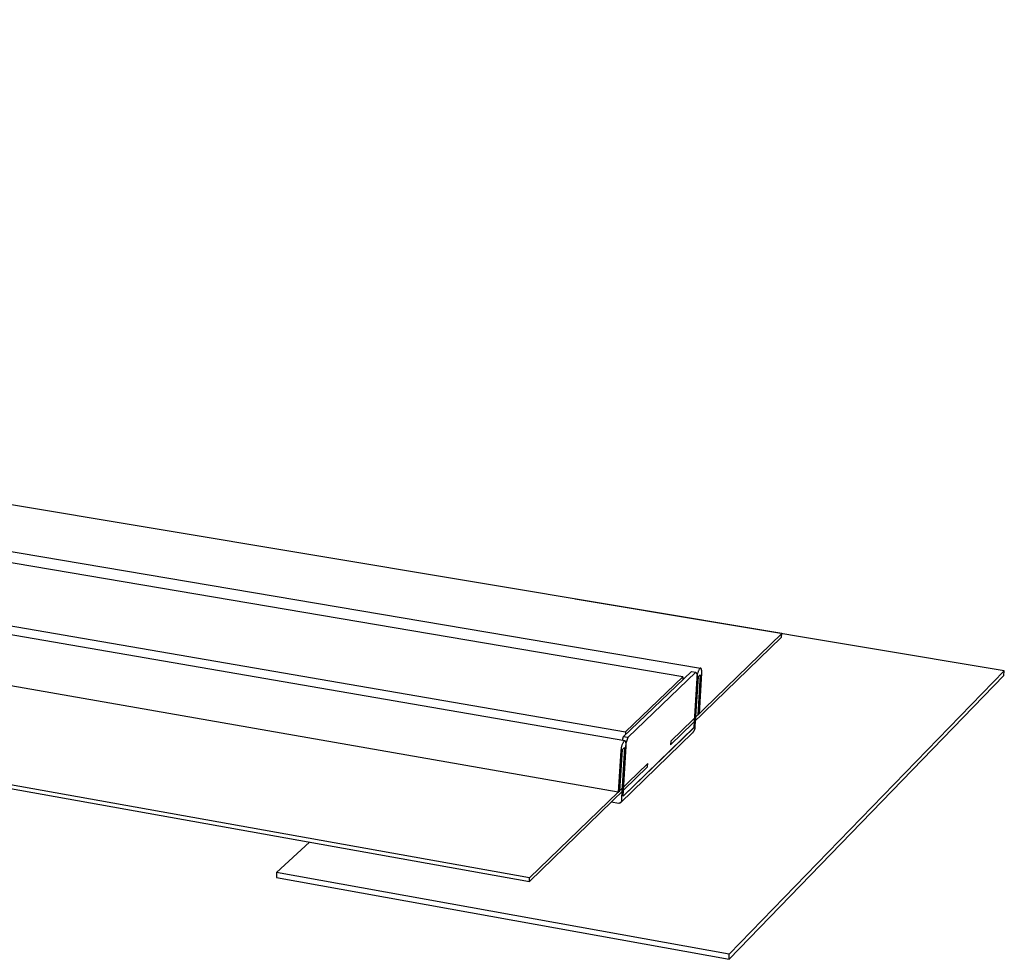
# Model space of a CAD drawing. Units: millimetres. Extents: x -1232 to 1538, y -349 to 150.
# Drawn here: x -452 to -231, y -339 to -129 of the extents above; entities that cross this region are included whole.
import ezdxf

# ---------------------------------------------------------------- set-up
doc = ezdxf.new("R2010")
doc.units = ezdxf.units.MM
doc.header["$MEASUREMENT"] = 0
doc.layers.add('Default', color=7, linetype='Continuous', true_color=0x000000)

msp = doc.modelspace()

# ---------------------------------------------------------------- linework, layer by layer
at = {"layer": 'Default', "color": 7, "true_color": 0xffffff}
for p, q in [((-281.33, -266.05), (-1102.98, -128.53)), ((-303.46, -275.76), (-1135.65, -134.44)), ((-1155.83, -143.27), (-316.31, -288.05)), ((-337.81, -320.77), (-1191.73, -167.8)), ((-1191.68, -168.51), (-337.86, -321.59)), ((-672.51, -210.64), (-299.5, -273.8)), ((-317.95, -301.58), (-760.25, -224.19)), ((-316.47, -290.07), (-694.38, -224.76)), ((-231.49, -274.35), (-327.62, -258.3)), ((-281.33, -266.05), (-306.2, -290.14)), ((-281.38, -266.84), (-281.33, -266.05)), ((-306.25, -290.95), (-281.38, -266.84)), ((-316.85, -289.15), (-301.56, -274.52)), ((-300.54, -274.7), (-315.81, -289.33)), ((-301.56, -274.52), (-300.54, -274.7)), ((-300.31, -275.23), (-301.04, -287.12)), ((-300.54, -274.7), (-300.31, -275.23)), ((-300.33, -275.63), (-300.35, -275.76)), ((-300.32, -275.5), (-300.33, -275.63)), ((-300.29, -275.37), (-300.32, -275.5)), ((-300.27, -275.24), (-300.29, -275.37)), ((-300.24, -275.11), (-300.27, -275.24)), ((-300.2, -274.98), (-300.24, -275.11)), ((-300.16, -274.85), (-300.2, -274.98)), ((-300.12, -274.73), (-300.16, -274.85)), ((-300.07, -274.6), (-300.12, -274.73)), ((-299.59, -275.29), (-300.1, -284.3)), ((-300.02, -274.48), (-300.07, -274.6)), ((-299.96, -274.36), (-300.02, -274.48)), ((-300.01, -275.69), (-299.59, -275.29)), ((-299.9, -274.24), (-299.96, -274.36)), ((-299.84, -274.12), (-299.9, -274.24)), ((-299.77, -274.01), (-299.84, -274.12)), ((-299.7, -273.89), (-299.77, -274.01)), ((-299.75, -283.95), (-299.24, -274.94)), ((-299.69, -273.88), (-299.7, -273.89)), ((-299.68, -273.87), (-299.69, -273.88)), ((-299.67, -273.86), (-299.68, -273.87)), ((-299.66, -273.86), (-299.67, -273.86)), ((-299.65, -273.85), (-299.66, -273.85)), ((-299.66, -273.85), (-299.66, -273.86)), ((-299.64, -273.84), (-299.65, -273.85)), ((-299.65, -273.85), (-299.65, -273.85)), ((-299.63, -273.84), (-299.64, -273.84)), ((-299.62, -273.83), (-299.63, -273.83)), ((-299.63, -273.83), (-299.63, -273.84)), ((-299.61, -273.83), (-299.62, -273.83)), ((-299.6, -273.82), (-299.61, -273.82)), ((-299.61, -273.82), (-299.61, -273.83)), ((-299.59, -273.81), (-299.6, -273.82)), ((-299.6, -273.82), (-299.6, -273.82)), ((-299.58, -273.81), (-299.59, -273.81)), ((-299.57, -273.81), (-299.58, -273.81)), ((-299.58, -273.81), (-299.58, -273.81)), ((-299.56, -273.81), (-299.57, -273.81)), ((-299.57, -273.81), (-299.57, -273.81)), ((-299.55, -273.81), (-299.56, -273.81)), ((-299.56, -273.81), (-299.56, -273.81)), ((-299.56, -273.81), (-299.56, -273.81)), ((-299.54, -273.8), (-299.55, -273.8)), ((-299.55, -273.8), (-299.55, -273.8)), ((-299.55, -273.8), (-299.55, -273.8)), ((-299.55, -273.8), (-299.55, -273.81)), ((-299.53, -273.8), (-299.54, -273.8)), ((-299.54, -273.8), (-299.54, -273.8)), ((-299.54, -273.8), (-299.54, -273.8)), ((-299.52, -273.8), (-299.53, -273.8)), ((-299.53, -273.8), (-299.53, -273.8)), ((-299.53, -273.8), (-299.53, -273.8)), ((-299.51, -273.8), (-299.52, -273.8)), ((-299.52, -273.8), (-299.52, -273.8)), ((-299.52, -273.8), (-299.52, -273.8)), ((-299.5, -273.8), (-299.51, -273.8)), ((-299.51, -273.8), (-299.51, -273.8)), ((-299.51, -273.8), (-299.51, -273.8)), ((-299.51, -273.8), (-299.51, -273.8)), ((-299.5, -273.81), (-299.5, -273.8)), ((-299.5, -273.8), (-299.5, -273.8)), ((-299.49, -273.81), (-299.5, -273.81)), ((-299.48, -273.81), (-299.49, -273.81)), ((-299.49, -273.81), (-299.49, -273.81)), ((-299.49, -273.81), (-299.49, -273.81)), ((-299.47, -273.81), (-299.48, -273.81)), ((-299.48, -273.81), (-299.48, -273.81)), ((-299.48, -273.81), (-299.48, -273.81)), ((-299.48, -273.81), (-299.48, -273.81)), ((-299.47, -273.82), (-299.47, -273.81)), ((-299.47, -273.81), (-299.47, -273.81)), ((-299.46, -273.82), (-299.47, -273.82)), ((-299.45, -273.82), (-299.46, -273.82)), ((-299.46, -273.82), (-299.46, -273.82)), ((-299.46, -273.82), (-299.46, -273.82)), ((-299.46, -273.82), (-299.46, -273.82)), ((-299.45, -273.83), (-299.45, -273.82)), ((-299.45, -273.82), (-299.45, -273.82)), ((-299.44, -273.83), (-299.45, -273.83)), ((-299.43, -273.84), (-299.44, -273.83)), ((-299.44, -273.83), (-299.44, -273.83)), ((-299.44, -273.83), (-299.44, -273.83)), ((-299.44, -273.83), (-299.44, -273.83)), ((-299.42, -273.84), (-299.43, -273.84)), ((-299.43, -273.84), (-299.43, -273.84)), ((-299.43, -273.84), (-299.43, -273.84)), ((-299.42, -273.85), (-299.42, -273.84)), ((-299.41, -273.85), (-299.42, -273.85)), ((-299.41, -273.86), (-299.41, -273.85)), ((-299.4, -273.87), (-299.41, -273.86)), ((-299.39, -273.88), (-299.4, -273.87)), ((-299.4, -273.87), (-299.4, -273.87)), ((-299.38, -273.88), (-299.39, -273.88)), ((-299.38, -273.89), (-299.38, -273.88)), ((-299.38, -273.9), (-299.38, -273.89)), ((-299.37, -273.91), (-299.38, -273.9)), ((-299.36, -273.92), (-299.37, -273.91)), ((-299.37, -273.91), (-299.37, -273.91)), ((-299.36, -273.93), (-299.36, -273.92)), ((-299.35, -273.94), (-299.36, -273.93)), ((-299.35, -273.95), (-299.35, -273.94)), ((-299.34, -273.96), (-299.35, -273.95)), ((-299.33, -273.97), (-299.34, -273.96)), ((-299.33, -273.99), (-299.33, -273.97)), ((-299.32, -274.01), (-299.33, -273.99)), ((-299.31, -274.04), (-299.32, -274.01)), ((-299.3, -274.06), (-299.31, -274.04)), ((-299.3, -274.08), (-299.3, -274.06)), ((-299.29, -274.11), (-299.3, -274.08)), ((-299.28, -274.13), (-299.29, -274.11)), ((-299.28, -274.16), (-299.28, -274.13)), ((-299.27, -274.19), (-299.28, -274.16)), ((-299.27, -274.21), (-299.27, -274.19)), ((-299.26, -274.27), (-299.27, -274.21)), ((-299.25, -274.33), (-299.26, -274.27)), ((-299.24, -274.39), (-299.25, -274.33)), ((-299.24, -274.46), (-299.24, -274.39)), ((-299.23, -274.52), (-299.24, -274.46)), ((-299.24, -274.94), (-299.23, -274.8)), ((-299.23, -274.59), (-299.23, -274.52)), ((-299.23, -274.66), (-299.23, -274.59)), ((-299.23, -274.8), (-299.23, -274.66)), ((-293.14, -339), (-231.56, -275.43)), ((-231.49, -274.35), (-293.07, -337.86)), ((-231.56, -275.43), (-231.49, -274.35)), ((-316.31, -288.05), (-303.46, -275.76)), ((-303.46, -275.76), (-303.5, -276.37)), ((-300.36, -276.03), (-301.04, -287.08)), ((-300.69, -286.76), (-300.01, -275.69)), ((-300.35, -275.9), (-300.36, -276.03)), ((-300.35, -275.76), (-300.35, -275.9)), ((-300.1, -284.3), (-299.75, -283.95)), ((-317.46, -303.96), (-301.34, -288.3)), ((-301.04, -287.08), (-316.86, -302.44)), ((-301.04, -287.12), (-316.86, -302.48)), ((-316.31, -288.05), (-316.35, -288.67)), ((-301.34, -288.3), (-301.29, -288.26)), ((-301.29, -288.26), (-301.25, -288.21)), ((-301.25, -288.21), (-301.2, -288.17)), ((-301.2, -288.17), (-301.16, -288.12)), ((-301.16, -288.12), (-301.12, -288.07)), ((-301.12, -288.07), (-301.08, -288.01)), ((-301.08, -288.01), (-301.04, -287.96)), ((-301.04, -287.96), (-301.01, -287.91)), ((-301.01, -287.91), (-300.97, -287.85)), ((-300.97, -287.85), (-300.94, -287.79)), ((-300.94, -287.79), (-300.91, -287.74)), ((-300.91, -287.74), (-300.88, -287.68)), ((-300.88, -287.68), (-300.86, -287.62)), ((-300.86, -287.62), (-300.83, -287.56)), ((-300.83, -287.56), (-300.81, -287.5)), ((-300.81, -287.5), (-300.79, -287.44)), ((-300.79, -287.44), (-300.77, -287.37)), ((-300.77, -287.37), (-300.75, -287.31)), ((-300.75, -287.31), (-300.74, -287.25)), ((-300.74, -287.25), (-300.73, -287.18)), ((-300.73, -287.18), (-300.71, -286.97)), ((-300.71, -286.97), (-300.69, -286.76)), ((-317.11, -291), (-317.15, -291.13)), ((-317.06, -290.88), (-317.11, -291)), ((-316.85, -289.15), (-317.1, -289.96)), ((-317, -290.75), (-317.06, -290.88)), ((-316.95, -290.63), (-317, -290.75)), ((-316.88, -290.51), (-316.95, -290.63)), ((-316.82, -290.39), (-316.88, -290.51)), ((-316.86, -302.48), (-316.15, -290.42)), ((-315.81, -289.33), (-316.85, -289.15)), ((-316.75, -290.27), (-316.82, -290.39)), ((-316.68, -290.16), (-316.75, -290.27)), ((-316.66, -290.15), (-316.68, -290.16)), ((-316.65, -290.14), (-316.66, -290.15)), ((-316.64, -290.13), (-316.65, -290.14)), ((-316.63, -290.12), (-316.64, -290.13)), ((-316.64, -290.13), (-316.64, -290.13)), ((-316.62, -290.12), (-316.63, -290.12)), ((-316.61, -290.11), (-316.62, -290.11)), ((-316.62, -290.11), (-316.62, -290.12)), ((-316.6, -290.1), (-316.61, -290.11)), ((-316.59, -290.1), (-316.6, -290.1)), ((-316.6, -290.1), (-316.6, -290.1)), ((-316.58, -290.09), (-316.59, -290.1)), ((-316.57, -290.09), (-316.58, -290.09)), ((-316.58, -290.09), (-316.58, -290.09)), ((-316.56, -290.08), (-316.57, -290.08)), ((-316.57, -290.08), (-316.57, -290.09)), ((-316.55, -290.08), (-316.56, -290.08)), ((-316.54, -290.08), (-316.55, -290.08)), ((-316.55, -290.08), (-316.55, -290.08)), ((-316.53, -290.07), (-316.54, -290.08)), ((-316.52, -290.07), (-316.53, -290.07)), ((-316.53, -290.07), (-316.53, -290.07)), ((-316.53, -290.07), (-316.53, -290.07)), ((-316.51, -290.07), (-316.52, -290.07)), ((-316.52, -290.07), (-316.52, -290.07)), ((-316.52, -290.07), (-316.52, -290.07)), ((-316.5, -290.07), (-316.51, -290.07)), ((-316.51, -290.07), (-316.51, -290.07)), ((-316.51, -290.07), (-316.51, -290.07)), ((-316.49, -290.07), (-316.5, -290.07)), ((-316.5, -290.07), (-316.5, -290.07)), ((-316.5, -290.07), (-316.5, -290.07)), ((-316.48, -290.07), (-316.49, -290.07)), ((-316.49, -290.07), (-316.49, -290.07)), ((-316.49, -290.07), (-316.49, -290.07)), ((-316.49, -290.07), (-316.49, -290.07)), ((-316.47, -290.07), (-316.48, -290.07)), ((-316.48, -290.07), (-316.48, -290.07)), ((-316.48, -290.07), (-316.48, -290.07)), ((-316.46, -290.07), (-316.47, -290.07)), ((-316.47, -290.07), (-316.47, -290.07)), ((-316.47, -290.07), (-316.47, -290.07)), ((-316.45, -290.08), (-316.46, -290.07)), ((-316.46, -290.07), (-316.46, -290.07)), ((-316.46, -290.07), (-316.46, -290.07)), ((-316.44, -290.08), (-316.45, -290.08)), ((-316.45, -290.08), (-316.45, -290.08)), ((-316.45, -290.08), (-316.45, -290.08)), ((-316.43, -290.08), (-316.44, -290.08)), ((-316.44, -290.08), (-316.44, -290.08)), ((-316.44, -290.08), (-316.44, -290.08)), ((-316.44, -290.08), (-316.44, -290.08)), ((-316.43, -290.09), (-316.43, -290.08)), ((-316.43, -290.08), (-316.43, -290.08)), ((-316.42, -290.09), (-316.43, -290.09)), ((-316.41, -290.09), (-316.42, -290.09)), ((-316.42, -290.09), (-316.42, -290.09)), ((-316.42, -290.09), (-316.42, -290.09)), ((-316.41, -290.1), (-316.41, -290.09)), ((-316.41, -290.09), (-316.41, -290.09)), ((-316.4, -290.1), (-316.41, -290.1)), ((-316.41, -290.1), (-316.41, -290.1)), ((-316.39, -290.11), (-316.4, -290.1)), ((-316.4, -290.1), (-316.4, -290.1)), ((-316.4, -290.1), (-316.4, -290.1)), ((-316.38, -290.12), (-316.39, -290.11)), ((-316.39, -290.11), (-316.39, -290.11)), ((-316.37, -290.12), (-316.38, -290.12)), ((-316.37, -290.13), (-316.37, -290.12)), ((-316.36, -290.14), (-316.37, -290.13)), ((-316.35, -290.15), (-316.36, -290.14)), ((-316.36, -290.14), (-316.36, -290.14)), ((-316.34, -290.16), (-316.35, -290.15)), ((-316.35, -290.15), (-316.35, -290.15)), ((-316.34, -290.17), (-316.34, -290.16)), ((-316.33, -290.18), (-316.34, -290.17)), ((-316.32, -290.19), (-316.33, -290.18)), ((-316.33, -290.18), (-316.33, -290.18)), ((-316.32, -290.2), (-316.32, -290.19)), ((-316.31, -290.21), (-316.32, -290.2)), ((-316.31, -290.22), (-316.31, -290.21)), ((-316.3, -290.23), (-316.31, -290.22)), ((-316.29, -290.25), (-316.3, -290.23)), ((-316.29, -290.27), (-316.29, -290.25)), ((-316.28, -290.29), (-316.29, -290.27)), ((-316.27, -290.31), (-316.28, -290.29)), ((-316.26, -290.33), (-316.27, -290.31)), ((-316.26, -290.36), (-316.26, -290.33)), ((-316.25, -290.38), (-316.26, -290.36)), ((-316.24, -290.41), (-316.25, -290.38)), ((-316.15, -290.42), (-316.24, -290.4)), ((-316.24, -290.43), (-316.24, -290.41)), ((-316.23, -290.46), (-316.24, -290.43)), ((-316.22, -290.49), (-316.23, -290.46)), ((-316.21, -290.55), (-316.22, -290.49)), ((-316.21, -290.61), (-316.21, -290.55)), ((-316.2, -290.67), (-316.21, -290.61)), ((-316.19, -290.74), (-316.2, -290.67)), ((-316.19, -290.81), (-316.19, -290.74)), ((-316.19, -290.88), (-316.19, -290.81)), ((-316.19, -290.95), (-316.19, -290.88)), ((-316.19, -291.02), (-316.19, -290.95)), ((-316.19, -291.09), (-316.19, -291.02)), ((-315.81, -289.33), (-316.15, -290.42)), ((-306.2, -290.14), (-306.25, -290.95)), ((-317.35, -292.33), (-317.95, -301.58)), ((-317.58, -301.24), (-316.99, -291.99)), ((-317.34, -292.06), (-317.35, -292.2)), ((-317.35, -292.2), (-317.35, -292.33)), ((-317.33, -291.93), (-317.34, -292.06)), ((-317.31, -291.79), (-317.33, -291.93)), ((-317.29, -291.66), (-317.31, -291.79)), ((-317.26, -291.52), (-317.29, -291.66)), ((-317.23, -291.39), (-317.26, -291.52)), ((-317.19, -291.26), (-317.23, -291.39)), ((-316.56, -291.58), (-317.22, -302.8)), ((-317.15, -291.13), (-317.19, -291.26)), ((-316.99, -291.99), (-316.56, -291.58)), ((-316.86, -302.44), (-316.19, -291.23)), ((-316.19, -291.23), (-316.19, -291.09)), ((-311.33, -295.11), (-337.81, -320.77)), ((-311.38, -295.92), (-311.33, -295.11)), ((-337.86, -321.59), (-311.38, -295.92)), ((-317.95, -301.58), (-317.58, -301.24)), ((-317.83, -304.08), (-319.5, -303.79)), ((-317.81, -304.07), (-317.83, -304.08)), ((-317.78, -304.07), (-317.81, -304.07)), ((-317.76, -304.07), (-317.78, -304.07)), ((-317.74, -304.06), (-317.76, -304.07)), ((-317.71, -304.06), (-317.74, -304.06)), ((-317.69, -304.05), (-317.71, -304.06)), ((-317.67, -304.04), (-317.69, -304.05)), ((-317.64, -304.03), (-317.67, -304.04)), ((-317.62, -304.02), (-317.64, -304.03)), ((-317.6, -304.01), (-317.62, -304.02)), ((-317.58, -304), (-317.6, -304.01)), ((-317.56, -303.99), (-317.58, -304)), ((-317.54, -303.98), (-317.56, -303.99)), ((-317.52, -303.97), (-317.54, -303.98)), ((-317.5, -303.95), (-317.52, -303.97)), ((-317.48, -303.94), (-317.5, -303.95)), ((-317.46, -303.92), (-317.48, -303.94)), ((-317.44, -303.91), (-317.46, -303.92)), ((-317.42, -303.89), (-317.44, -303.91)), ((-317.4, -303.87), (-317.42, -303.89)), ((-317.39, -303.86), (-317.4, -303.87)), ((-317.37, -303.84), (-317.39, -303.86)), ((-317.36, -303.82), (-317.37, -303.84)), ((-317.34, -303.8), (-317.36, -303.82)), ((-317.33, -303.78), (-317.34, -303.8)), ((-317.31, -303.76), (-317.33, -303.78)), ((-317.3, -303.74), (-317.31, -303.76)), ((-317.29, -303.72), (-317.3, -303.74)), ((-317.28, -303.7), (-317.29, -303.72)), ((-317.27, -303.68), (-317.28, -303.7)), ((-317.26, -303.65), (-317.27, -303.68)), ((-317.25, -303.63), (-317.26, -303.65)), ((-317.24, -303.61), (-317.25, -303.63)), ((-317.23, -303.59), (-317.24, -303.61)), ((-317.22, -302.8), (-317.23, -302.94)), ((-317.23, -302.94), (-317.23, -303.07)), ((-317.23, -303.07), (-317.23, -303.2)), ((-317.23, -303.2), (-317.22, -303.23)), ((-317.22, -303.54), (-317.23, -303.56)), ((-317.23, -303.56), (-317.23, -303.59)), ((-317.22, -303.23), (-317.22, -303.25)), ((-317.22, -303.25), (-317.21, -303.27)), ((-317.21, -303.49), (-317.22, -303.52)), ((-317.22, -303.52), (-317.22, -303.54)), ((-317.21, -303.27), (-317.21, -303.3)), ((-317.21, -303.3), (-317.21, -303.32)), ((-317.21, -303.32), (-317.2, -303.35)), ((-317.2, -303.42), (-317.21, -303.44)), ((-317.21, -303.44), (-317.21, -303.47)), ((-317.21, -303.47), (-317.21, -303.49)), ((-317.2, -303.35), (-317.2, -303.37)), ((-317.2, -303.37), (-317.2, -303.4)), ((-317.2, -303.4), (-317.2, -303.42)), ((-387.08, -312.77), (-394.47, -319.53)), ((-394.47, -319.53), (-394.52, -320.65)), ((-293.07, -337.86), (-394.47, -319.53)), ((-394.52, -320.65), (-293.14, -339)), ((-337.86, -321.59), (-337.81, -320.77)), ((-293.14, -339), (-293.07, -337.86))]:
    msp.add_line(p, q, dxfattribs=at)

doc.saveas('drawing.dxf')
